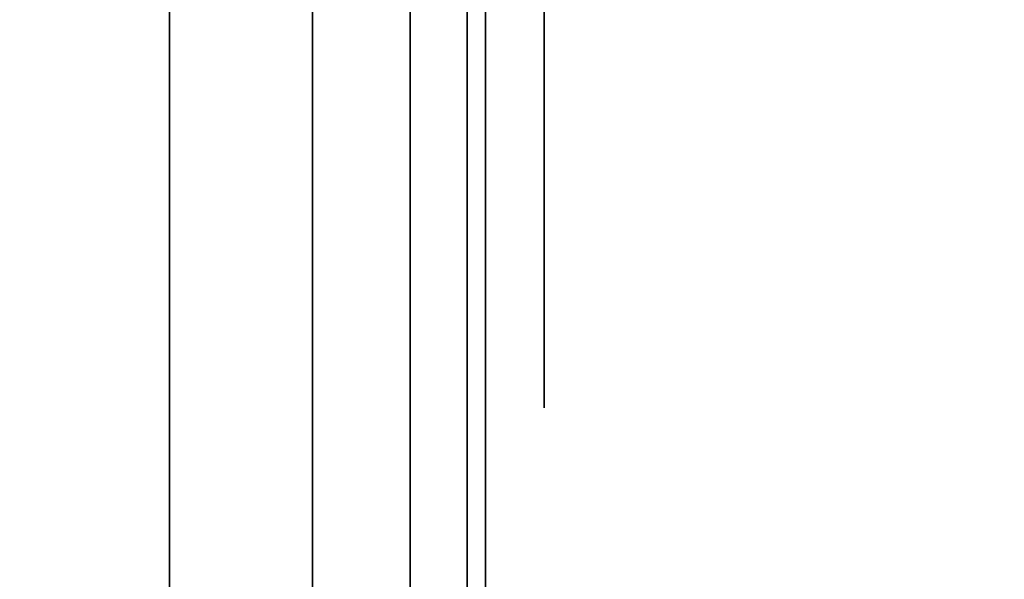
# Model space of a CAD drawing. Units: inches. Extents: x -0.2 to 27, y -31 to 0.
# Drawn here: x 0.7 to 0.8, y -24.3 to -24.2 of the extents above; entities that cross this region are included whole.
import ezdxf

# ---------------------------------------------------------------- set-up
doc = ezdxf.new("R2010")
doc.units = ezdxf.units.IN
doc.header["$MEASUREMENT"] = 0
for name, color, linetype in [('A-FURN-3-STORAGE-LOWER-WOOD-SHELF-ABS-WRAP', 250, 'Continuous'), ('A-FURN-3-STORAGE-LOWER-WOOD-SHELF-CORE-EDGE-HORIZONTAL', 255, 'Continuous'), ('A-FURN-3-STORAGE-LOWER-WOOD-SHELF-CORE-SURFACE-HORIZONTAL', 255, 'Continuous'), ('A-FURN-3-STORAGE-LOWER-WOOD-SIDEPANEL-EDGE-HORIZONTAL', 255, 'Continuous'), ('A-FURN-3-STORAGE-LOWER-WOOD-SIDEPANEL-HOLE', 250, 'Continuous'), ('A-FURN-3-STORAGE-LOWER-WOOD-SIDEPANEL-SURFACE-VERTICAL', 255, 'Continuous'), ('A-FURN-3-STORAGE-LOWER-WOOD-TOP-SURFACE-HORIZONTAL', 255, 'Continuous')]:
    doc.layers.add(name, color=color, linetype=linetype)

msp = doc.modelspace()

# ---------------------------------------------------------------- linework, layer by layer
at = {"layer": 'A-FURN-3-STORAGE-LOWER-WOOD-SHELF-ABS-WRAP'}
for points in [[(26.25, -0.875, 4.37497), (26.25, -28.18664, 4.37497), (0.75, -28.18664, 4.37497), (0.75, -0.875, 4.37497)], [(0.75, -0.875, 4.4531), (0.75, -28.18649, 4.4531), (26.25, -28.18649, 4.4531), (26.25, -0.875, 4.4531)], [(26.25, -0.875, 30.67007), (26.25, -28.18664, 30.67007), (0.75, -28.18664, 30.67007), (0.75, -0.875, 30.67007)], [(0.75, -0.875, 30.7482), (0.75, -28.18649, 30.7482), (26.25, -28.18649, 30.7482), (26.25, -0.875, 30.7482)], [(26.25, -0.875, 56.69377), (26.25, -28.18664, 56.69377), (0.75, -28.18664, 56.69377), (0.75, -0.875, 56.69377)], [(0.75, -0.875, 56.7719), (0.75, -28.18649, 56.7719), (26.25, -28.18649, 56.7719), (26.25, -0.875, 56.7719)]]:
    msp.add_3dface(points, dxfattribs=at)
at = {"layer": 'A-FURN-3-STORAGE-LOWER-WOOD-SHELF-ABS-WRAP', "invisible_edges": 1}
for points in [[(0.75, -28.18664, 4.37497), (0.75, -28.18649, 4.4531), (0.75, -0.875, 4.4531), (0.75, -0.875, 4.37497)], [(0.75, -28.18664, 30.67007), (0.75, -28.18649, 30.7482), (0.75, -0.875, 30.7482), (0.75, -0.875, 30.67007)], [(0.75, -28.18664, 56.69377), (0.75, -28.18649, 56.7719), (0.75, -0.875, 56.7719), (0.75, -0.875, 56.69377)]]:
    msp.add_3dface(points, dxfattribs=at)
at = {"layer": 'A-FURN-3-STORAGE-LOWER-WOOD-SHELF-CORE-EDGE-HORIZONTAL', "invisible_edges": 4}
for points in [[(0.75, -0.875, 4.37497), (0.75, -0.875, 3.62497), (0.75, -28.4375, 3.62497), (0.75, -28.18664, 4.37497)], [(0.75, -0.875, 30.67007), (0.75, -0.875, 29.92007), (0.75, -28.4375, 29.92007), (0.75, -28.18664, 30.67007)], [(0.75, -0.875, 56.69377), (0.75, -0.875, 55.94377), (0.75, -28.4375, 55.94377), (0.75, -28.18664, 56.69377)]]:
    msp.add_3dface(points, dxfattribs=at)
at = {"layer": 'A-FURN-3-STORAGE-LOWER-WOOD-SHELF-CORE-SURFACE-HORIZONTAL'}
for points in [[(26.25, -0.875, 3.62497), (26.25, -28.4375, 3.62497), (0.75, -28.4375, 3.62497), (0.75, -0.875, 3.62497)], [(26.25, -0.875, 29.92007), (26.25, -28.4375, 29.92007), (0.75, -28.4375, 29.92007), (0.75, -0.875, 29.92007)], [(26.25, -0.875, 55.94377), (26.25, -28.4375, 55.94377), (0.75, -28.4375, 55.94377), (0.75, -0.875, 55.94377)]]:
    msp.add_3dface(points, dxfattribs=at)
at = {"layer": 'A-FURN-3-STORAGE-LOWER-WOOD-SIDEPANEL-HOLE'}
for points, invisible_edges in [([(0.75995, -24.1875, 14.24151), (0.75995, -24.15735, 14.22902), (0.75995, -24.15735, 14.4705), (0.75995, -24.1875, 14.45801)], 10), ([(0.75995, -24.1875, 15.50135), (0.75995, -24.15735, 15.48886), (0.75995, -24.15735, 15.73034), (0.75995, -24.1875, 15.71785)], 10), ([(0.75995, -24.1875, 16.76119), (0.75995, -24.15735, 16.7487), (0.75995, -24.15735, 16.99018), (0.75995, -24.1875, 16.9777)], 10), ([(0.75995, -24.1875, 18.02103), (0.75995, -24.15735, 18.00855), (0.75995, -24.15735, 18.25003), (0.75995, -24.1875, 18.23754)], 10), ([(0.75995, -24.1875, 19.28088), (0.75995, -24.15735, 19.26839), (0.75995, -24.15735, 19.50987), (0.75995, -24.1875, 19.49738)], 10), ([(0.75995, -24.1875, 20.54072), (0.75995, -24.15735, 20.52823), (0.75995, -24.15735, 20.76971), (0.75995, -24.1875, 20.75722)], 10), ([(0.75995, -24.1875, 21.80056), (0.75995, -24.15735, 21.78807), (0.75995, -24.15735, 22.02955), (0.75995, -24.1875, 22.01707)], 10), ([(0.75995, -24.1875, 23.0604), (0.75995, -24.15735, 23.04792), (0.75995, -24.15735, 23.2894), (0.75995, -24.1875, 23.27691)], 10), ([(0.75995, -24.1875, 24.32025), (0.75995, -24.15735, 24.30776), (0.75995, -24.15735, 24.54924), (0.75995, -24.1875, 24.53675)], 10), ([(0.75995, -24.1875, 25.58009), (0.75995, -24.15735, 25.5676), (0.75995, -24.15735, 25.80908), (0.75995, -24.1875, 25.79659)], 10), ([(0.75995, -24.1875, 26.83993), (0.75995, -24.15735, 26.82744), (0.75995, -24.15735, 27.06892), (0.75995, -24.1875, 27.05644)], 10), ([(0.75995, -24.1875, 30.18651), (0.75995, -24.15735, 30.17402), (0.75995, -24.15735, 30.4155), (0.75995, -24.1875, 30.40301)], 10), ([(0.75995, -24.1875, 32.70619), (0.75995, -24.15735, 32.6937), (0.75995, -24.15735, 32.93518), (0.75995, -24.1875, 32.9227)], 10), ([(0.75995, -24.1875, 33.96603), (0.75995, -24.15735, 33.95355), (0.75995, -24.15735, 34.19503), (0.75995, -24.1875, 34.18254)], 10), ([(0.75995, -24.1875, 35.22588), (0.75995, -24.15735, 35.21339), (0.75995, -24.15735, 35.45487), (0.75995, -24.1875, 35.44238)], 10), ([(0.75995, -24.1875, 36.48572), (0.75995, -24.15735, 36.47323), (0.75995, -24.15735, 36.71471), (0.75995, -24.1875, 36.70222)], 10), ([(0.75995, -24.1875, 37.74556), (0.75995, -24.15735, 37.73307), (0.75995, -24.15735, 37.97455), (0.75995, -24.1875, 37.96207)], 10), ([(0.75995, -24.1875, 39.0054), (0.75995, -24.15735, 38.99292), (0.75995, -24.15735, 39.2344), (0.75995, -24.1875, 39.22191)], 10), ([(0.75995, -24.1875, 40.26525), (0.75995, -24.15735, 40.25276), (0.75995, -24.15735, 40.49424), (0.75995, -24.1875, 40.48175)], 10), ([(0.75995, -24.1875, 41.52509), (0.75995, -24.15735, 41.5126), (0.75995, -24.15735, 41.75408), (0.75995, -24.1875, 41.74159)], 10), ([(0.75995, -24.1875, 42.78493), (0.75995, -24.15735, 42.77244), (0.75995, -24.15735, 43.01392), (0.75995, -24.1875, 43.00144)], 10), ([(0.75995, -24.1875, 46.13151), (0.75995, -24.15735, 46.11902), (0.75995, -24.15735, 46.3605), (0.75995, -24.1875, 46.34801)], 10), ([(0.75995, -24.1875, 47.39135), (0.75995, -24.15735, 47.37886), (0.75995, -24.15735, 47.62034), (0.75995, -24.1875, 47.60785)], 10), ([(0.75995, -24.1875, 48.65119), (0.75995, -24.15735, 48.6387), (0.75995, -24.15735, 48.88018), (0.75995, -24.1875, 48.8677)], 10), ([(0.75995, -24.1875, 49.91103), (0.75995, -24.15735, 49.89855), (0.75995, -24.15735, 50.14003), (0.75995, -24.1875, 50.12754)], 10), ([(0.75995, -24.1875, 51.17088), (0.75995, -24.15735, 51.15839), (0.75995, -24.15735, 51.39987), (0.75995, -24.1875, 51.38738)], 10), ([(0.75995, -24.1875, 52.43072), (0.75995, -24.15735, 52.41823), (0.75995, -24.15735, 52.65971), (0.75995, -24.1875, 52.64722)], 10), ([(0.75995, -24.1875, 53.69056), (0.75995, -24.15735, 53.67807), (0.75995, -24.15735, 53.91955), (0.75995, -24.1875, 53.90707)], 10), ([(0.75995, -24.1875, 54.9504), (0.75995, -24.15735, 54.93792), (0.75995, -24.15735, 55.1794), (0.75995, -24.1875, 55.16691)], 10), ([(0.75995, -24.1875, 56.21025), (0.75995, -24.15735, 56.19776), (0.75995, -24.15735, 56.43924), (0.75995, -24.1875, 56.42675)], 10), ([(0.75995, -24.1875, 58.72993), (0.75995, -24.15735, 58.71744), (0.75995, -24.15735, 58.95892), (0.75995, -24.1875, 58.94644)], 10), ([(0.75995, -24.1875, 62.07651), (0.75995, -24.15735, 62.06402), (0.75995, -24.15735, 62.3055), (0.75995, -24.1875, 62.29301)], 10), ([(0.75995, -24.1875, 63.33635), (0.75995, -24.15735, 63.32386), (0.75995, -24.15735, 63.56534), (0.75995, -24.1875, 63.55285)], 10), ([(0.75995, -24.1875, 64.59619), (0.75995, -24.15735, 64.5837), (0.75995, -24.15735, 64.82518), (0.75995, -24.1875, 64.8127)], 10), ([(0.75995, -24.1875, 65.85603), (0.75995, -24.15735, 65.84355), (0.75995, -24.15735, 66.08503), (0.75995, -24.1875, 66.07254)], 10), ([(0.75995, -24.1875, 67.11588), (0.75995, -24.15735, 67.10339), (0.75995, -24.15735, 67.34487), (0.75995, -24.1875, 67.33238)], 10), ([(0.75995, -24.1875, 68.37572), (0.75995, -24.15735, 68.36323), (0.75995, -24.15735, 68.60471), (0.75995, -24.1875, 68.59222)], 10), ([(0.75995, -24.1875, 69.63556), (0.75995, -24.15735, 69.62307), (0.75995, -24.15735, 69.86455), (0.75995, -24.1875, 69.85207)], 10), ([(0.75995, -24.1875, 70.8954), (0.75995, -24.15735, 70.88292), (0.75995, -24.15735, 71.1244), (0.75995, -24.1875, 71.11191)], 10), ([(0.75995, -24.1875, 72.15525), (0.75995, -24.15735, 72.14276), (0.75995, -24.15735, 72.38424), (0.75995, -24.1875, 72.37175)], 10), ([(0.75995, -24.1875, 73.41509), (0.75995, -24.15735, 73.4026), (0.75995, -24.15735, 73.64408), (0.75995, -24.1875, 73.63159)], 10), ([(0.75995, -24.1875, 74.67493), (0.75995, -24.15735, 74.66244), (0.75995, -24.15735, 74.90392), (0.75995, -24.1875, 74.89144)], 10), ([(0.75995, -24.21339, 14.26137), (0.75995, -24.1875, 14.24151), (0.75995, -24.1875, 14.45801), (0.75995, -24.21339, 14.43815)], 10), ([(0.75995, -24.21339, 15.52121), (0.75995, -24.1875, 15.50135), (0.75995, -24.1875, 15.71785), (0.75995, -24.21339, 15.69799)], 10), ([(0.75995, -24.21339, 16.78106), (0.75995, -24.1875, 16.76119), (0.75995, -24.1875, 16.9777), (0.75995, -24.21339, 16.95783)], 10), ([(0.75995, -24.21339, 18.0409), (0.75995, -24.1875, 18.02103), (0.75995, -24.1875, 18.23754), (0.75995, -24.21339, 18.21767)], 10), ([(0.75995, -24.21339, 19.30074), (0.75995, -24.1875, 19.28088), (0.75995, -24.1875, 19.49738), (0.75995, -24.21339, 19.47752)], 10), ([(0.75995, -24.21339, 20.56058), (0.75995, -24.1875, 20.54072), (0.75995, -24.1875, 20.75722), (0.75995, -24.21339, 20.73736)], 10), ([(0.75995, -24.21339, 21.82043), (0.75995, -24.1875, 21.80056), (0.75995, -24.1875, 22.01707), (0.75995, -24.21339, 21.9972)], 10), ([(0.75995, -24.21339, 23.08027), (0.75995, -24.1875, 23.0604), (0.75995, -24.1875, 23.27691), (0.75995, -24.21339, 23.25704)], 10), ([(0.75995, -24.21339, 24.34011), (0.75995, -24.1875, 24.32025), (0.75995, -24.1875, 24.53675), (0.75995, -24.21339, 24.51689)], 10), ([(0.75995, -24.21339, 25.59995), (0.75995, -24.1875, 25.58009), (0.75995, -24.1875, 25.79659), (0.75995, -24.21339, 25.77673)], 10), ([(0.75995, -24.21339, 26.8598), (0.75995, -24.1875, 26.83993), (0.75995, -24.1875, 27.05644), (0.75995, -24.21339, 27.03657)], 10), ([(0.75995, -24.21339, 30.20637), (0.75995, -24.1875, 30.18651), (0.75995, -24.1875, 30.40301), (0.75995, -24.21339, 30.38315)], 10), ([(0.75995, -24.21339, 32.72606), (0.75995, -24.1875, 32.70619), (0.75995, -24.1875, 32.9227), (0.75995, -24.21339, 32.90283)], 10), ([(0.75995, -24.21339, 33.9859), (0.75995, -24.1875, 33.96603), (0.75995, -24.1875, 34.18254), (0.75995, -24.21339, 34.16267)], 10), ([(0.75995, -24.21339, 35.24574), (0.75995, -24.1875, 35.22588), (0.75995, -24.1875, 35.44238), (0.75995, -24.21339, 35.42252)], 10), ([(0.75995, -24.21339, 36.50558), (0.75995, -24.1875, 36.48572), (0.75995, -24.1875, 36.70222), (0.75995, -24.21339, 36.68236)], 10), ([(0.75995, -24.21339, 37.76543), (0.75995, -24.1875, 37.74556), (0.75995, -24.1875, 37.96207), (0.75995, -24.21339, 37.9422)], 10), ([(0.75995, -24.21339, 39.02527), (0.75995, -24.1875, 39.0054), (0.75995, -24.1875, 39.22191), (0.75995, -24.21339, 39.20204)], 10), ([(0.75995, -24.21339, 40.28511), (0.75995, -24.1875, 40.26525), (0.75995, -24.1875, 40.48175), (0.75995, -24.21339, 40.46189)], 10), ([(0.75995, -24.21339, 41.54495), (0.75995, -24.1875, 41.52509), (0.75995, -24.1875, 41.74159), (0.75995, -24.21339, 41.72173)], 10), ([(0.75995, -24.21339, 42.8048), (0.75995, -24.1875, 42.78493), (0.75995, -24.1875, 43.00144), (0.75995, -24.21339, 42.98157)], 10), ([(0.75995, -24.21339, 46.15137), (0.75995, -24.1875, 46.13151), (0.75995, -24.1875, 46.34801), (0.75995, -24.21339, 46.32815)], 10), ([(0.75995, -24.21339, 47.41121), (0.75995, -24.1875, 47.39135), (0.75995, -24.1875, 47.60785), (0.75995, -24.21339, 47.58799)], 10), ([(0.75995, -24.21339, 48.67106), (0.75995, -24.1875, 48.65119), (0.75995, -24.1875, 48.8677), (0.75995, -24.21339, 48.84783)], 10), ([(0.75995, -24.21339, 49.9309), (0.75995, -24.1875, 49.91103), (0.75995, -24.1875, 50.12754), (0.75995, -24.21339, 50.10767)], 10), ([(0.75995, -24.21339, 51.19074), (0.75995, -24.1875, 51.17088), (0.75995, -24.1875, 51.38738), (0.75995, -24.21339, 51.36752)], 10), ([(0.75995, -24.21339, 52.45058), (0.75995, -24.1875, 52.43072), (0.75995, -24.1875, 52.64722), (0.75995, -24.21339, 52.62736)], 10), ([(0.75995, -24.21339, 53.71043), (0.75995, -24.1875, 53.69056), (0.75995, -24.1875, 53.90707), (0.75995, -24.21339, 53.8872)], 10), ([(0.75995, -24.21339, 54.97027), (0.75995, -24.1875, 54.9504), (0.75995, -24.1875, 55.16691), (0.75995, -24.21339, 55.14704)], 10), ([(0.75995, -24.21339, 56.23011), (0.75995, -24.1875, 56.21025), (0.75995, -24.1875, 56.42675), (0.75995, -24.21339, 56.40689)], 10), ([(0.75995, -24.21339, 58.7498), (0.75995, -24.1875, 58.72993), (0.75995, -24.1875, 58.94644), (0.75995, -24.21339, 58.92657)], 10), ([(0.75995, -24.21339, 62.09637), (0.75995, -24.1875, 62.07651), (0.75995, -24.1875, 62.29301), (0.75995, -24.21339, 62.27315)], 10), ([(0.75995, -24.21339, 63.35621), (0.75995, -24.1875, 63.33635), (0.75995, -24.1875, 63.55285), (0.75995, -24.21339, 63.53299)], 10), ([(0.75995, -24.21339, 64.61606), (0.75995, -24.1875, 64.59619), (0.75995, -24.1875, 64.8127), (0.75995, -24.21339, 64.79283)], 10), ([(0.75995, -24.21339, 65.8759), (0.75995, -24.1875, 65.85603), (0.75995, -24.1875, 66.07254), (0.75995, -24.21339, 66.05267)], 10), ([(0.75995, -24.21339, 67.13574), (0.75995, -24.1875, 67.11588), (0.75995, -24.1875, 67.33238), (0.75995, -24.21339, 67.31252)], 10), ([(0.75995, -24.21339, 68.39558), (0.75995, -24.1875, 68.37572), (0.75995, -24.1875, 68.59222), (0.75995, -24.21339, 68.57236)], 10), ([(0.75995, -24.21339, 69.65543), (0.75995, -24.1875, 69.63556), (0.75995, -24.1875, 69.85207), (0.75995, -24.21339, 69.8322)], 10), ([(0.75995, -24.21339, 70.91527), (0.75995, -24.1875, 70.8954), (0.75995, -24.1875, 71.11191), (0.75995, -24.21339, 71.09204)], 10), ([(0.75995, -24.21339, 72.17511), (0.75995, -24.1875, 72.15525), (0.75995, -24.1875, 72.37175), (0.75995, -24.21339, 72.35189)], 10), ([(0.75995, -24.21339, 73.43495), (0.75995, -24.1875, 73.41509), (0.75995, -24.1875, 73.63159), (0.75995, -24.21339, 73.61173)], 10), ([(0.75995, -24.21339, 74.6948), (0.75995, -24.1875, 74.67493), (0.75995, -24.1875, 74.89144), (0.75995, -24.21339, 74.87157)], 10), ([(0.75995, -24.23325, 14.28726), (0.75995, -24.21339, 14.26137), (0.75995, -24.21339, 14.43815), (0.75995, -24.23325, 14.41226)], 10), ([(0.75995, -24.23325, 15.5471), (0.75995, -24.21339, 15.52121), (0.75995, -24.21339, 15.69799), (0.75995, -24.23325, 15.6721)], 10), ([(0.75995, -24.23325, 16.80694), (0.75995, -24.21339, 16.78106), (0.75995, -24.21339, 16.95783), (0.75995, -24.23325, 16.93194)], 10), ([(0.75995, -24.23325, 18.06679), (0.75995, -24.21339, 18.0409), (0.75995, -24.21339, 18.21767), (0.75995, -24.23325, 18.19179)], 10), ([(0.75995, -24.23325, 19.32663), (0.75995, -24.21339, 19.30074), (0.75995, -24.21339, 19.47752), (0.75995, -24.23325, 19.45163)], 10), ([(0.75995, -24.23325, 20.58647), (0.75995, -24.21339, 20.56058), (0.75995, -24.21339, 20.73736), (0.75995, -24.23325, 20.71147)], 10), ([(0.75995, -24.23325, 21.84631), (0.75995, -24.21339, 21.82043), (0.75995, -24.21339, 21.9972), (0.75995, -24.23325, 21.97131)], 10), ([(0.75995, -24.23325, 23.10616), (0.75995, -24.21339, 23.08027), (0.75995, -24.21339, 23.25704), (0.75995, -24.23325, 23.23116)], 10), ([(0.75995, -24.23325, 24.366), (0.75995, -24.21339, 24.34011), (0.75995, -24.21339, 24.51689), (0.75995, -24.23325, 24.491)], 10), ([(0.75995, -24.23325, 25.62584), (0.75995, -24.21339, 25.59995), (0.75995, -24.21339, 25.77673), (0.75995, -24.23325, 25.75084)], 10), ([(0.75995, -24.23325, 26.88568), (0.75995, -24.21339, 26.8598), (0.75995, -24.21339, 27.03657), (0.75995, -24.23325, 27.01068)], 10), ([(0.75995, -24.23325, 30.23226), (0.75995, -24.21339, 30.20637), (0.75995, -24.21339, 30.38315), (0.75995, -24.23325, 30.35726)], 10), ([(0.75995, -24.23325, 32.75194), (0.75995, -24.21339, 32.72606), (0.75995, -24.21339, 32.90283), (0.75995, -24.23325, 32.87694)], 10), ([(0.75995, -24.23325, 34.01179), (0.75995, -24.21339, 33.9859), (0.75995, -24.21339, 34.16267), (0.75995, -24.23325, 34.13679)], 10), ([(0.75995, -24.23325, 35.27163), (0.75995, -24.21339, 35.24574), (0.75995, -24.21339, 35.42252), (0.75995, -24.23325, 35.39663)], 10), ([(0.75995, -24.23325, 36.53147), (0.75995, -24.21339, 36.50558), (0.75995, -24.21339, 36.68236), (0.75995, -24.23325, 36.65647)], 10), ([(0.75995, -24.23325, 37.79131), (0.75995, -24.21339, 37.76543), (0.75995, -24.21339, 37.9422), (0.75995, -24.23325, 37.91631)], 10), ([(0.75995, -24.23325, 39.05116), (0.75995, -24.21339, 39.02527), (0.75995, -24.21339, 39.20204), (0.75995, -24.23325, 39.17616)], 10), ([(0.75995, -24.23325, 40.311), (0.75995, -24.21339, 40.28511), (0.75995, -24.21339, 40.46189), (0.75995, -24.23325, 40.436)], 10), ([(0.75995, -24.23325, 41.57084), (0.75995, -24.21339, 41.54495), (0.75995, -24.21339, 41.72173), (0.75995, -24.23325, 41.69584)], 10), ([(0.75995, -24.23325, 42.83068), (0.75995, -24.21339, 42.8048), (0.75995, -24.21339, 42.98157), (0.75995, -24.23325, 42.95568)], 10), ([(0.75995, -24.23325, 46.17726), (0.75995, -24.21339, 46.15137), (0.75995, -24.21339, 46.32815), (0.75995, -24.23325, 46.30226)], 10), ([(0.75995, -24.23325, 47.4371), (0.75995, -24.21339, 47.41121), (0.75995, -24.21339, 47.58799), (0.75995, -24.23325, 47.5621)], 10), ([(0.75995, -24.23325, 48.69694), (0.75995, -24.21339, 48.67106), (0.75995, -24.21339, 48.84783), (0.75995, -24.23325, 48.82194)], 10), ([(0.75995, -24.23325, 49.95679), (0.75995, -24.21339, 49.9309), (0.75995, -24.21339, 50.10767), (0.75995, -24.23325, 50.08179)], 10), ([(0.75995, -24.23325, 51.21663), (0.75995, -24.21339, 51.19074), (0.75995, -24.21339, 51.36752), (0.75995, -24.23325, 51.34163)], 10), ([(0.75995, -24.23325, 52.47647), (0.75995, -24.21339, 52.45058), (0.75995, -24.21339, 52.62736), (0.75995, -24.23325, 52.60147)], 10), ([(0.75995, -24.23325, 53.73631), (0.75995, -24.21339, 53.71043), (0.75995, -24.21339, 53.8872), (0.75995, -24.23325, 53.86131)], 10), ([(0.75995, -24.23325, 54.99616), (0.75995, -24.21339, 54.97027), (0.75995, -24.21339, 55.14704), (0.75995, -24.23325, 55.12116)], 10), ([(0.75995, -24.23325, 56.256), (0.75995, -24.21339, 56.23011), (0.75995, -24.21339, 56.40689), (0.75995, -24.23325, 56.381)], 10), ([(0.75995, -24.23325, 58.77568), (0.75995, -24.21339, 58.7498), (0.75995, -24.21339, 58.92657), (0.75995, -24.23325, 58.90068)], 10), ([(0.75995, -24.23325, 62.12226), (0.75995, -24.21339, 62.09637), (0.75995, -24.21339, 62.27315), (0.75995, -24.23325, 62.24726)], 10), ([(0.75995, -24.23325, 63.3821), (0.75995, -24.21339, 63.35621), (0.75995, -24.21339, 63.53299), (0.75995, -24.23325, 63.5071)], 10), ([(0.75995, -24.23325, 64.64194), (0.75995, -24.21339, 64.61606), (0.75995, -24.21339, 64.79283), (0.75995, -24.23325, 64.76694)], 10), ([(0.75995, -24.23325, 65.90179), (0.75995, -24.21339, 65.8759), (0.75995, -24.21339, 66.05267), (0.75995, -24.23325, 66.02679)], 10), ([(0.75995, -24.23325, 67.16163), (0.75995, -24.21339, 67.13574), (0.75995, -24.21339, 67.31252), (0.75995, -24.23325, 67.28663)], 10), ([(0.75995, -24.23325, 68.42147), (0.75995, -24.21339, 68.39558), (0.75995, -24.21339, 68.57236), (0.75995, -24.23325, 68.54647)], 10), ([(0.75995, -24.23325, 69.68131), (0.75995, -24.21339, 69.65543), (0.75995, -24.21339, 69.8322), (0.75995, -24.23325, 69.80631)], 10), ([(0.75995, -24.23325, 70.94116), (0.75995, -24.21339, 70.91527), (0.75995, -24.21339, 71.09204), (0.75995, -24.23325, 71.06616)], 10), ([(0.75995, -24.23325, 72.201), (0.75995, -24.21339, 72.17511), (0.75995, -24.21339, 72.35189), (0.75995, -24.23325, 72.326)], 10), ([(0.75995, -24.23325, 73.46084), (0.75995, -24.21339, 73.43495), (0.75995, -24.21339, 73.61173), (0.75995, -24.23325, 73.58584)], 10), ([(0.75995, -24.23325, 74.72068), (0.75995, -24.21339, 74.6948), (0.75995, -24.21339, 74.87157), (0.75995, -24.23325, 74.84568)], 10), ([(0.75995, -24.24574, 14.31741), (0.75995, -24.23325, 14.28726), (0.75995, -24.23325, 14.41226), (0.75995, -24.24574, 14.38211)], 10), ([(0.75995, -24.24574, 15.57725), (0.75995, -24.23325, 15.5471), (0.75995, -24.23325, 15.6721), (0.75995, -24.24574, 15.64195)], 10), ([(0.75995, -24.24574, 16.83709), (0.75995, -24.23325, 16.80694), (0.75995, -24.23325, 16.93194), (0.75995, -24.24574, 16.9018)], 10), ([(0.75995, -24.24574, 18.09693), (0.75995, -24.23325, 18.06679), (0.75995, -24.23325, 18.19179), (0.75995, -24.24574, 18.16164)], 10), ([(0.75995, -24.24574, 19.35678), (0.75995, -24.23325, 19.32663), (0.75995, -24.23325, 19.45163), (0.75995, -24.24574, 19.42148)], 10), ([(0.75995, -24.24574, 20.61662), (0.75995, -24.23325, 20.58647), (0.75995, -24.23325, 20.71147), (0.75995, -24.24574, 20.68132)], 10), ([(0.75995, -24.24574, 21.87646), (0.75995, -24.23325, 21.84631), (0.75995, -24.23325, 21.97131), (0.75995, -24.24574, 21.94117)], 10), ([(0.75995, -24.24574, 23.1363), (0.75995, -24.23325, 23.10616), (0.75995, -24.23325, 23.23116), (0.75995, -24.24574, 23.20101)], 10), ([(0.75995, -24.24574, 24.39615), (0.75995, -24.23325, 24.366), (0.75995, -24.23325, 24.491), (0.75995, -24.24574, 24.46085)], 10), ([(0.75995, -24.24574, 25.65599), (0.75995, -24.23325, 25.62584), (0.75995, -24.23325, 25.75084), (0.75995, -24.24574, 25.72069)], 10), ([(0.75995, -24.24574, 26.91583), (0.75995, -24.23325, 26.88568), (0.75995, -24.23325, 27.01068), (0.75995, -24.24574, 26.98054)], 10), ([(0.75995, -24.24574, 30.26241), (0.75995, -24.23325, 30.23226), (0.75995, -24.23325, 30.35726), (0.75995, -24.24574, 30.32711)], 10), ([(0.75995, -24.24574, 32.78209), (0.75995, -24.23325, 32.75194), (0.75995, -24.23325, 32.87694), (0.75995, -24.24574, 32.8468)], 10), ([(0.75995, -24.24574, 34.04193), (0.75995, -24.23325, 34.01179), (0.75995, -24.23325, 34.13679), (0.75995, -24.24574, 34.10664)], 10), ([(0.75995, -24.24574, 35.30178), (0.75995, -24.23325, 35.27163), (0.75995, -24.23325, 35.39663), (0.75995, -24.24574, 35.36648)], 10), ([(0.75995, -24.24574, 36.56162), (0.75995, -24.23325, 36.53147), (0.75995, -24.23325, 36.65647), (0.75995, -24.24574, 36.62632)], 10), ([(0.75995, -24.24574, 37.82146), (0.75995, -24.23325, 37.79131), (0.75995, -24.23325, 37.91631), (0.75995, -24.24574, 37.88617)], 10), ([(0.75995, -24.24574, 39.0813), (0.75995, -24.23325, 39.05116), (0.75995, -24.23325, 39.17616), (0.75995, -24.24574, 39.14601)], 10), ([(0.75995, -24.24574, 40.34115), (0.75995, -24.23325, 40.311), (0.75995, -24.23325, 40.436), (0.75995, -24.24574, 40.40585)], 10), ([(0.75995, -24.24574, 41.60099), (0.75995, -24.23325, 41.57084), (0.75995, -24.23325, 41.69584), (0.75995, -24.24574, 41.66569)], 10), ([(0.75995, -24.24574, 42.86083), (0.75995, -24.23325, 42.83068), (0.75995, -24.23325, 42.95568), (0.75995, -24.24574, 42.92554)], 10), ([(0.75995, -24.24574, 46.20741), (0.75995, -24.23325, 46.17726), (0.75995, -24.23325, 46.30226), (0.75995, -24.24574, 46.27211)], 10), ([(0.75995, -24.24574, 47.46725), (0.75995, -24.23325, 47.4371), (0.75995, -24.23325, 47.5621), (0.75995, -24.24574, 47.53195)], 10), ([(0.75995, -24.24574, 48.72709), (0.75995, -24.23325, 48.69694), (0.75995, -24.23325, 48.82194), (0.75995, -24.24574, 48.7918)], 10), ([(0.75995, -24.24574, 49.98693), (0.75995, -24.23325, 49.95679), (0.75995, -24.23325, 50.08179), (0.75995, -24.24574, 50.05164)], 10), ([(0.75995, -24.24574, 51.24678), (0.75995, -24.23325, 51.21663), (0.75995, -24.23325, 51.34163), (0.75995, -24.24574, 51.31148)], 10), ([(0.75995, -24.24574, 52.50662), (0.75995, -24.23325, 52.47647), (0.75995, -24.23325, 52.60147), (0.75995, -24.24574, 52.57132)], 10), ([(0.75995, -24.24574, 53.76646), (0.75995, -24.23325, 53.73631), (0.75995, -24.23325, 53.86131), (0.75995, -24.24574, 53.83117)], 10), ([(0.75995, -24.24574, 55.0263), (0.75995, -24.23325, 54.99616), (0.75995, -24.23325, 55.12116), (0.75995, -24.24574, 55.09101)], 10), ([(0.75995, -24.24574, 56.28615), (0.75995, -24.23325, 56.256), (0.75995, -24.23325, 56.381), (0.75995, -24.24574, 56.35085)], 10), ([(0.75995, -24.24574, 58.80583), (0.75995, -24.23325, 58.77568), (0.75995, -24.23325, 58.90068), (0.75995, -24.24574, 58.87054)], 10), ([(0.75995, -24.24574, 62.15241), (0.75995, -24.23325, 62.12226), (0.75995, -24.23325, 62.24726), (0.75995, -24.24574, 62.21711)], 10), ([(0.75995, -24.24574, 63.41225), (0.75995, -24.23325, 63.3821), (0.75995, -24.23325, 63.5071), (0.75995, -24.24574, 63.47695)], 10), ([(0.75995, -24.24574, 64.67209), (0.75995, -24.23325, 64.64194), (0.75995, -24.23325, 64.76694), (0.75995, -24.24574, 64.7368)], 10), ([(0.75995, -24.24574, 65.93193), (0.75995, -24.23325, 65.90179), (0.75995, -24.23325, 66.02679), (0.75995, -24.24574, 65.99664)], 10), ([(0.75995, -24.24574, 67.19178), (0.75995, -24.23325, 67.16163), (0.75995, -24.23325, 67.28663), (0.75995, -24.24574, 67.25648)], 10), ([(0.75995, -24.24574, 68.45162), (0.75995, -24.23325, 68.42147), (0.75995, -24.23325, 68.54647), (0.75995, -24.24574, 68.51632)], 10), ([(0.75995, -24.24574, 69.71146), (0.75995, -24.23325, 69.68131), (0.75995, -24.23325, 69.80631), (0.75995, -24.24574, 69.77617)], 10), ([(0.75995, -24.24574, 70.9713), (0.75995, -24.23325, 70.94116), (0.75995, -24.23325, 71.06616), (0.75995, -24.24574, 71.03601)], 10), ([(0.75995, -24.24574, 72.23115), (0.75995, -24.23325, 72.201), (0.75995, -24.23325, 72.326), (0.75995, -24.24574, 72.29585)], 10), ([(0.75995, -24.24574, 73.49099), (0.75995, -24.23325, 73.46084), (0.75995, -24.23325, 73.58584), (0.75995, -24.24574, 73.55569)], 10), ([(0.75995, -24.24574, 74.75083), (0.75995, -24.23325, 74.72068), (0.75995, -24.23325, 74.84568), (0.75995, -24.24574, 74.81554)], 10), ([(0.75995, -24.25, 14.34976), (0.75995, -24.24574, 14.31741), (0.75995, -24.24574, 14.38211), (0.75995, -24.25, 14.34976)], 2), ([(0.75995, -24.25, 15.6096), (0.75995, -24.24574, 15.57725), (0.75995, -24.24574, 15.64195), (0.75995, -24.25, 15.6096)], 2), ([(0.75995, -24.25, 16.86944), (0.75995, -24.24574, 16.83709), (0.75995, -24.24574, 16.9018), (0.75995, -24.25, 16.86944)], 2), ([(0.75995, -24.25, 18.12929), (0.75995, -24.24574, 18.09693), (0.75995, -24.24574, 18.16164), (0.75995, -24.25, 18.12929)], 2), ([(0.75995, -24.25, 19.38913), (0.75995, -24.24574, 19.35678), (0.75995, -24.24574, 19.42148), (0.75995, -24.25, 19.38913)], 2), ([(0.75995, -24.25, 20.64897), (0.75995, -24.24574, 20.61662), (0.75995, -24.24574, 20.68132), (0.75995, -24.25, 20.64897)], 2), ([(0.75995, -24.25, 21.90881), (0.75995, -24.24574, 21.87646), (0.75995, -24.24574, 21.94117), (0.75995, -24.25, 21.90881)], 2), ([(0.75995, -24.25, 23.16866), (0.75995, -24.24574, 23.1363), (0.75995, -24.24574, 23.20101), (0.75995, -24.25, 23.16866)], 2), ([(0.75995, -24.25, 24.4285), (0.75995, -24.24574, 24.39615), (0.75995, -24.24574, 24.46085), (0.75995, -24.25, 24.4285)], 2), ([(0.75995, -24.25, 25.68834), (0.75995, -24.24574, 25.65599), (0.75995, -24.24574, 25.72069), (0.75995, -24.25, 25.68834)], 2), ([(0.75995, -24.25, 26.94818), (0.75995, -24.24574, 26.91583), (0.75995, -24.24574, 26.98054), (0.75995, -24.25, 26.94818)], 2), ([(0.75995, -24.25, 30.29476), (0.75995, -24.24574, 30.26241), (0.75995, -24.24574, 30.32711), (0.75995, -24.25, 30.29476)], 2), ([(0.75995, -24.25, 32.81444), (0.75995, -24.24574, 32.78209), (0.75995, -24.24574, 32.8468), (0.75995, -24.25, 32.81444)], 2), ([(0.75995, -24.25, 34.07429), (0.75995, -24.24574, 34.04193), (0.75995, -24.24574, 34.10664), (0.75995, -24.25, 34.07429)], 2), ([(0.75995, -24.25, 35.33413), (0.75995, -24.24574, 35.30178), (0.75995, -24.24574, 35.36648), (0.75995, -24.25, 35.33413)], 2), ([(0.75995, -24.25, 36.59397), (0.75995, -24.24574, 36.56162), (0.75995, -24.24574, 36.62632), (0.75995, -24.25, 36.59397)], 2), ([(0.75995, -24.25, 37.85381), (0.75995, -24.24574, 37.82146), (0.75995, -24.24574, 37.88617), (0.75995, -24.25, 37.85381)], 2), ([(0.75995, -24.25, 39.11366), (0.75995, -24.24574, 39.0813), (0.75995, -24.24574, 39.14601), (0.75995, -24.25, 39.11366)], 2), ([(0.75995, -24.25, 40.3735), (0.75995, -24.24574, 40.34115), (0.75995, -24.24574, 40.40585), (0.75995, -24.25, 40.3735)], 2), ([(0.75995, -24.25, 41.63334), (0.75995, -24.24574, 41.60099), (0.75995, -24.24574, 41.66569), (0.75995, -24.25, 41.63334)], 2), ([(0.75995, -24.25, 42.89318), (0.75995, -24.24574, 42.86083), (0.75995, -24.24574, 42.92554), (0.75995, -24.25, 42.89318)], 2), ([(0.75995, -24.25, 46.23976), (0.75995, -24.24574, 46.20741), (0.75995, -24.24574, 46.27211), (0.75995, -24.25, 46.23976)], 2), ([(0.75995, -24.25, 47.4996), (0.75995, -24.24574, 47.46725), (0.75995, -24.24574, 47.53195), (0.75995, -24.25, 47.4996)], 2), ([(0.75995, -24.25, 48.75944), (0.75995, -24.24574, 48.72709), (0.75995, -24.24574, 48.7918), (0.75995, -24.25, 48.75944)], 2), ([(0.75995, -24.25, 50.01929), (0.75995, -24.24574, 49.98693), (0.75995, -24.24574, 50.05164), (0.75995, -24.25, 50.01929)], 2), ([(0.75995, -24.25, 51.27913), (0.75995, -24.24574, 51.24678), (0.75995, -24.24574, 51.31148), (0.75995, -24.25, 51.27913)], 2), ([(0.75995, -24.25, 52.53897), (0.75995, -24.24574, 52.50662), (0.75995, -24.24574, 52.57132), (0.75995, -24.25, 52.53897)], 2), ([(0.75995, -24.25, 53.79881), (0.75995, -24.24574, 53.76646), (0.75995, -24.24574, 53.83117), (0.75995, -24.25, 53.79881)], 2), ([(0.75995, -24.25, 55.05866), (0.75995, -24.24574, 55.0263), (0.75995, -24.24574, 55.09101), (0.75995, -24.25, 55.05866)], 2), ([(0.75995, -24.25, 56.3185), (0.75995, -24.24574, 56.28615), (0.75995, -24.24574, 56.35085), (0.75995, -24.25, 56.3185)], 2), ([(0.75995, -24.25, 58.83818), (0.75995, -24.24574, 58.80583), (0.75995, -24.24574, 58.87054), (0.75995, -24.25, 58.83818)], 2), ([(0.75995, -24.25, 62.18476), (0.75995, -24.24574, 62.15241), (0.75995, -24.24574, 62.21711), (0.75995, -24.25, 62.18476)], 2), ([(0.75995, -24.25, 63.4446), (0.75995, -24.24574, 63.41225), (0.75995, -24.24574, 63.47695), (0.75995, -24.25, 63.4446)], 2), ([(0.75995, -24.25, 64.70444), (0.75995, -24.24574, 64.67209), (0.75995, -24.24574, 64.7368), (0.75995, -24.25, 64.70444)], 2), ([(0.75995, -24.25, 65.96429), (0.75995, -24.24574, 65.93193), (0.75995, -24.24574, 65.99664), (0.75995, -24.25, 65.96429)], 2), ([(0.75995, -24.25, 67.22413), (0.75995, -24.24574, 67.19178), (0.75995, -24.24574, 67.25648), (0.75995, -24.25, 67.22413)], 2), ([(0.75995, -24.25, 68.48397), (0.75995, -24.24574, 68.45162), (0.75995, -24.24574, 68.51632), (0.75995, -24.25, 68.48397)], 2), ([(0.75995, -24.25, 69.74381), (0.75995, -24.24574, 69.71146), (0.75995, -24.24574, 69.77617), (0.75995, -24.25, 69.74381)], 2), ([(0.75995, -24.25, 71.00366), (0.75995, -24.24574, 70.9713), (0.75995, -24.24574, 71.03601), (0.75995, -24.25, 71.00366)], 2), ([(0.75995, -24.25, 72.2635), (0.75995, -24.24574, 72.23115), (0.75995, -24.24574, 72.29585), (0.75995, -24.25, 72.2635)], 2), ([(0.75995, -24.25, 73.52334), (0.75995, -24.24574, 73.49099), (0.75995, -24.24574, 73.55569), (0.75995, -24.25, 73.52334)], 2), ([(0.75995, -24.25, 74.78318), (0.75995, -24.24574, 74.75083), (0.75995, -24.24574, 74.81554), (0.75995, -24.25, 74.78318)], 2)]:
    msp.add_3dface(points, dxfattribs=dict(at, invisible_edges=invisible_edges))
at = {"layer": 'A-FURN-3-STORAGE-LOWER-WOOD-SIDEPANEL-SURFACE-VERTICAL'}
msp.add_3dface([(0.75, -29.625, 0.62497), (0.75, -0.25, 0.62497), (0.75, -0.25, 83.24997), (0.75, -29.625, 83.24997)], dxfattribs=at)
at = {"layer": 'A-FURN-3-STORAGE-LOWER-WOOD-TOP-SURFACE-HORIZONTAL'}
for points in [[(0.01802, -0.125, 83.99997), (0.01802, -29.875, 83.99997), (26.98197, -29.875, 83.99997), (26.98197, -0.125, 83.99997)], [(0.01802, -29.875, 83.24997), (0.01802, -0.125, 83.24997), (26.98197, -0.125, 83.24997), (26.98197, -29.875, 83.24997)]]:
    msp.add_3dface(points, dxfattribs=at)

# ---------------------------------------------------------------- meshes
at = {"layer": 'A-FURN-3-STORAGE-LOWER-WOOD-SIDEPANEL-EDGE-HORIZONTAL'}
mesh = msp.add_polymesh((2, 7), dxfattribs=at)
for k, corner in enumerate([(0.75, -29.625, 0.62497), (0.74683, -29.65296, 0.59701), (0.73716, -29.68016, 0.56981), (0.72051, -29.70561, 0.54436), (0.69615, -29.72774, 0.52223), (0.66368, -29.74384, 0.50613), (0.625, -29.75, 0.49997), (0.75, -0.25, 0.62497), (0.74683, -0.22204, 0.59701), (0.73716, -0.19484, 0.56981), (0.72051, -0.16939, 0.54436), (0.69615, -0.14726, 0.52223), (0.66368, -0.13116, 0.50613), (0.625, -0.125, 0.49997)]):
    mesh.set_mesh_vertex(divmod(k, 7), corner)

doc.saveas('drawing.dxf')
